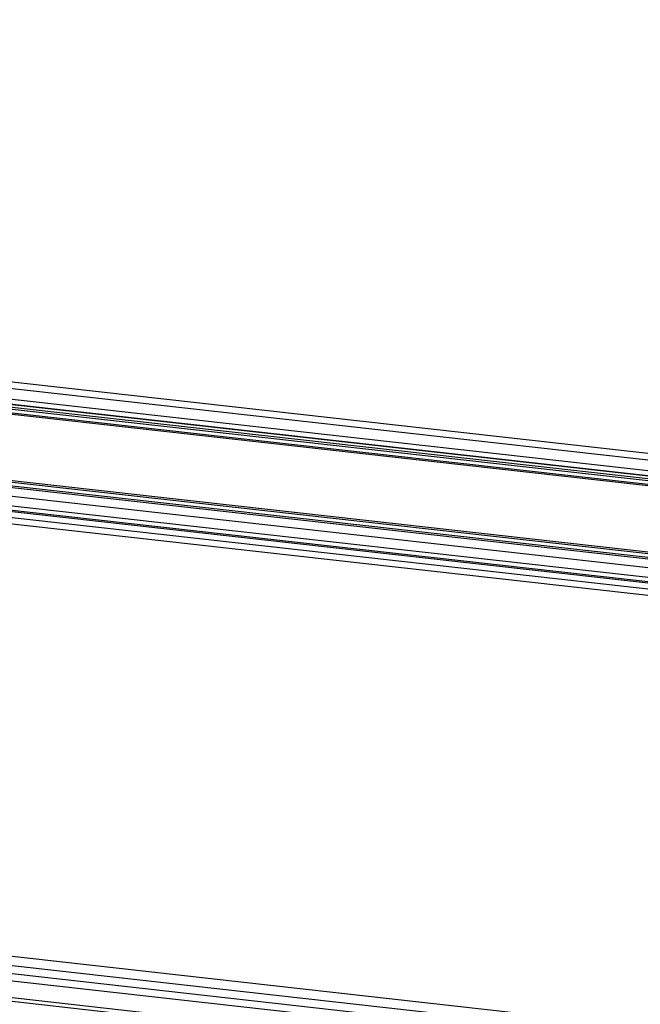
# Model space of a CAD drawing. Units: inches. Extents: x 1073 to 2263, y 16 to 847.
# Drawn here: x 2079 to 2094, y 676 to 700 of the extents above; entities that cross this region are included whole.
import ezdxf

# ---------------------------------------------------------------- set-up
doc = ezdxf.new("R2010")
doc.units = ezdxf.units.IN

# ---------------------------------------------------------------- blocks, each defined once
blk = doc.blocks.new('Montage3', base_point=(10372.67, 3269.37))
at = {"color": 7, "linetype": 'Continuous'}
for p, q in [((10813.27, 3408), (9996.7, 3499.59)), ((10811.31, 3407.43), (9994.74, 3499.02)), ((10805.9, 3405.74), (9989.65, 3497.29)), ((10806.77, 3405.99), (9990.52, 3497.54)), ((9990.6, 3497.55), (10806.82, 3405.99)), ((10809.8, 3406.27), (9995.02, 3497.66)), ((10581.3, 3430.07), (9987.51, 3496.67)), ((10581.37, 3430.08), (9987.59, 3496.68)), ((10804.23, 3405.25), (9987.98, 3496.81)), ((10805.32, 3405.57), (9989.08, 3497.13)), ((10809.32, 3405.73), (9995.53, 3497.01)), ((10781.38, 3398.66), (9965.14, 3490.21)), ((10781.96, 3398.82), (9965.71, 3490.38)), ((10783.05, 3399.14), (9966.8, 3490.69)), ((10783.08, 3399.14), (9966.85, 3490.69)), ((10561.06, 3424.23), (9967.28, 3490.83)), ((10778.79, 3397.91), (9962.54, 3489.46)), ((10771.97, 3396.07), (9955.4, 3487.66)), ((10777.42, 3396.85), (9962.8, 3488.22)), ((10777.02, 3396.4), (9963.22, 3487.68)), ((10770.01, 3395.5), (9953.43, 3487.09)), ((10777.02, 3396.23), (9966.08, 3487.19)), ((10587.92, 3361.89), (10346.22, 3389)), ((10632.55, 3355.02), (10341.5, 3387.66)), ((10588.61, 3360.81), (10343.66, 3388.29)), ((10727.21, 3341.88), (10335.27, 3385.84)), ((10727.2, 3342.34), (10336.42, 3386.17)), ((10727.08, 3347.43), (10388.2, 3385.44))]:
    blk.add_line(p, q, dxfattribs=at)

msp = doc.modelspace()

# ---------------------------------------------------------------- block references
at = {"xscale": 0.2, "yscale": 0.2, "zscale": 0.2}
msp.add_blockref('Montage3', (2074.534, 653.874), dxfattribs=at)

doc.saveas('drawing.dxf')
